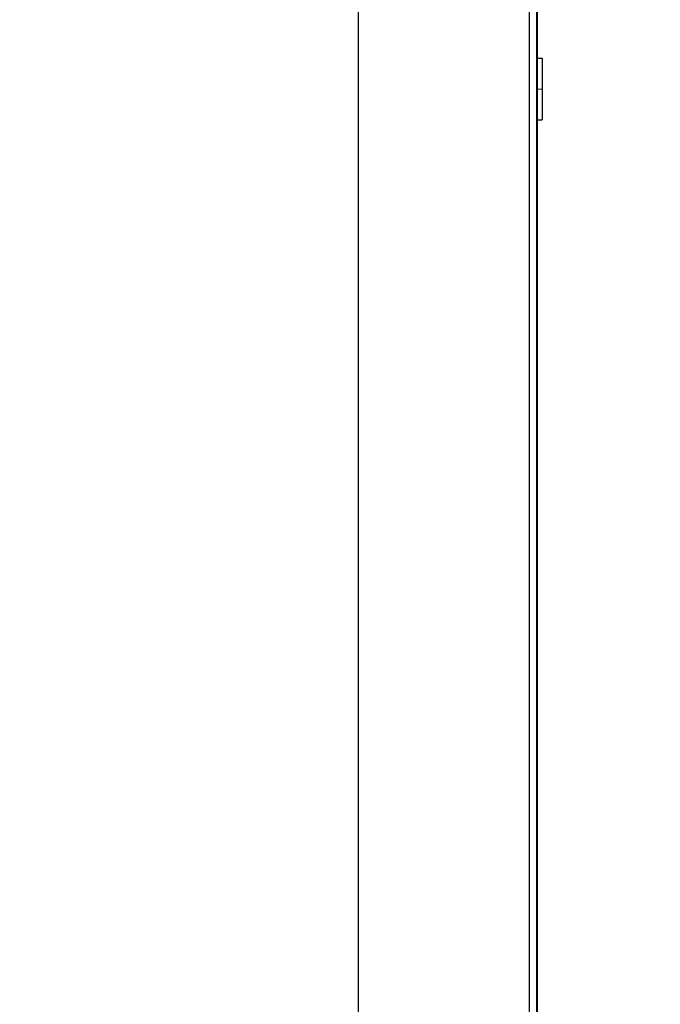
# Model space of a CAD drawing. Units: millimetres. Extents: x 131 to 267, y 5 to 119.
# Drawn here: x 179 to 181, y 85 to 87 of the extents above; entities that cross this region are included whole.
import ezdxf

# ---------------------------------------------------------------- set-up
doc = ezdxf.new("R2010")
doc.units = ezdxf.units.MM
doc.layers.add('GAIKEI', color=7, linetype='Continuous')
doc.layers.add('SUNPO', color=3, linetype='Continuous')
doc.styles.get("Standard").update_dxf_attribs({"font": 'monotxt.shx', "bigfont": 'bigfont.shx'})
doc.dimstyles.get("Standard").update_dxf_attribs({"dimscale": 0, "dimtxt": 2.5, "dimasz": 2.5, "dimexe": 1.25, "dimexo": 0.625, "dimtad": 1, "dimdec": 8, "dimtxsty": 'Standard', "dimblk": 'OPEN30', "dimcen": 2.5, "dimadec": 8, "dimazin": 2, "dimtfac": 1, "dimtdec": 8, "dimtmove": 0, "dimatfit": 3, "dimldrblk": 'OPEN30', "dimfxl": 1, "dimfrac": 2, "dimarcsym": 0})

# ---------------------------------------------------------------- blocks, each defined once
blk = doc.blocks.new('_Open30')
at = {"color": 0, "linetype": 'ByBlock', "lineweight": -2}
for p, q in [((-1, 0.2679), (0, 0)), ((0, 0), (-1, -0.2679)), ((0, 0), (-1, 0))]:
    blk.add_line(p, q, dxfattribs=at)
blk = doc.blocks.new('*D4')
at = {"layer": 'Defpoints', "color": 0}
for p in [(176.3453, 103.2617), (180.202, 81.8617), (192.252, 81.8617)]:
    blk.add_point(p, dxfattribs=at)
at = {"layer": 'SUNPO', "color": 0, "lineweight": -2}
for p, q in [((176.9703, 103.2617), (193.502, 103.2617)), ((192.252, 100.7617), (192.252, 84.3617)), ((180.827, 81.8617), (193.502, 81.8617))]:
    blk.add_line(p, q, dxfattribs=at)
at = {"layer": 'SUNPO', "color": 0, "lineweight": -2, "xscale": 2.5, "yscale": 2.5, "zscale": 2.5}
for p, rotation in [((192.252, 103.2617), 90), ((192.252, 81.8617), 270)]:
    blk.add_blockref('_Open30', p, dxfattribs=dict(at, rotation=rotation))
at = {"layer": 'SUNPO', "color": 0, "insert": (190.377, 92.5617), "char_height": 2.5, "attachment_point": 5, "rotation": 90}
blk.add_mtext('561～641', dxfattribs=at)
blk = doc.blocks.new('*D2')
at = {"layer": 'Defpoints', "color": 0}
for p in [(179.5611, 88.195), (186.252, 88.195), (180.202, 81.8617)]:
    blk.add_point(p, dxfattribs=at)
at = {"layer": 'SUNPO', "color": 0, "lineweight": -2}
for p, q in [((186.252, 88.195), (186.252, 98.6117)), ((180.1861, 88.195), (187.502, 88.195)), ((186.252, 84.3617), (186.252, 85.695)), ((180.827, 81.8617), (187.502, 81.8617))]:
    blk.add_line(p, q, dxfattribs=at)
at = {"layer": 'SUNPO', "color": 0, "lineweight": -2, "xscale": 2.5, "yscale": 2.5, "zscale": 2.5}
for p, rotation in [((186.252, 88.195), 90), ((186.252, 81.8617), 270)]:
    blk.add_blockref('_Open30', p, dxfattribs=dict(at, rotation=rotation))
at = {"layer": 'SUNPO', "color": 0, "insert": (184.377, 94.6534), "char_height": 2.5, "attachment_point": 5, "rotation": 90}
blk.add_mtext('190', dxfattribs=at)

msp = doc.modelspace()

# ---------------------------------------------------------------- linework, layer by layer
at = {"layer": 'GAIKEI'}
msp.add_lwpolyline([(180.25110687, 81.91209225), (180.25110687, 87.41135137)], dxfattribs=at)
at = {"layer": 'GAIKEI', "color": 1}
for points in [[(180.25199326, 87.39505894), (180.25199326, 81.91172261)], [(179.76802371, 81.95365589), (179.76802371, 87.36983438)], [(180.23019227, 87.39062697), (180.23019227, 81.93281665)], [(180.25199326, 87.1617183), (180.26533583, 87.16148863)], [(180.26533583, 87.16148863), (180.26533583, 86.99538478)], [(180.25199326, 87.07838646), (180.26533583, 87.07815679)], [(180.25199326, 86.99505462), (180.26533583, 86.99538478)]]:
    msp.add_lwpolyline(points, dxfattribs=at)

# ---------------------------------------------------------------- dimensions: what is measured, and where the dimension line sits
at = {"layer": 'SUNPO'}
for base, p1, p2, angle, text, picture, middle in [((192.25199326, 81.86172208), (176.34532984, 103.26166016), (180.2019999, 81.86172208), 90, '561～641', '*D4', (190.37699326, 92.56169112)), ((186.25199326, 88.19504246), (180.20199272, 81.86172208), (179.56108291, 88.19504246), 270, '190', '*D2', (184.37699326, 94.6533758))]:
    dim = msp.add_linear_dim(base=base, p1=p1, p2=p2, angle=angle, text=text, dimstyle='Standard', override={"dimscale": 1}, dxfattribs=at)
    dim.commit()
    dim.dimension.update_dxf_attribs({"geometry": picture, "text_midpoint": middle})

doc.saveas('drawing.dxf')
